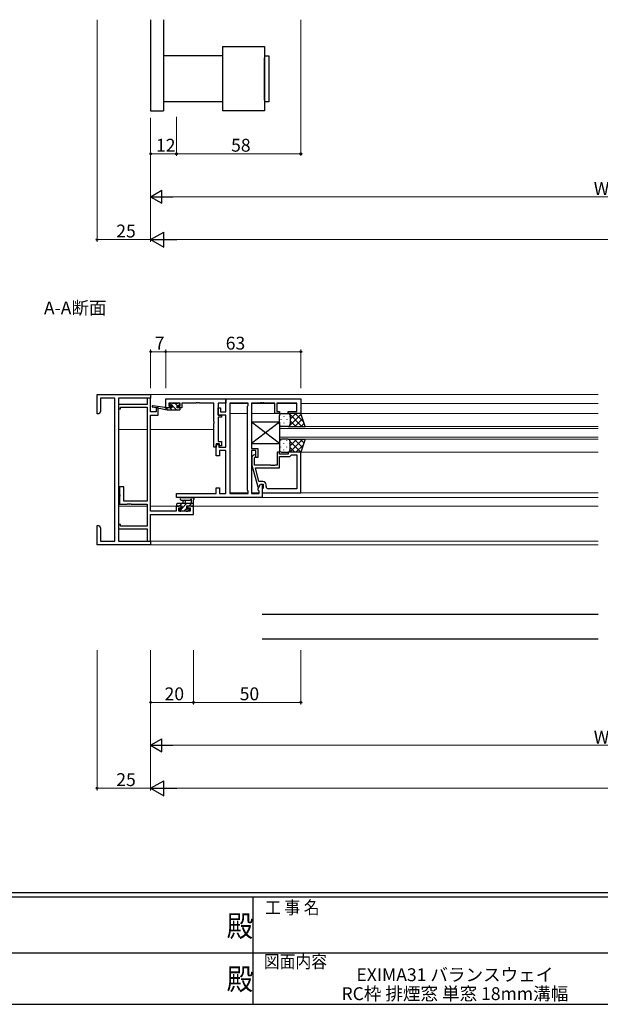
# Model space of a CAD drawing. Extents: x 0 to 1133, y 0 to 806.
# Drawn here: x 445 to 716, y 0 to 459 of the extents above; entities that cross this region are included whole.
import ezdxf
from ezdxf.enums import TextEntityAlignment as Align

# ---------------------------------------------------------------- set-up
doc = ezdxf.new("R2010")
doc.units = 0
doc.layers.add('USER1', color=3, linetype='CONTINUOUS')
doc.layers.add('YKK_ZWAK', color=7, linetype='CONTINUOUS')
for name, color, linetype, lineweight in [('YKK_11', 7, 'CONTINUOUS', 30), ('YKK_12', 2, 'CONTINUOUS', 13), ('YKK_13', 4, 'CONTINUOUS', 30), ('YKK_D', 6, 'CONTINUOUS', 13)]:
    doc.layers.add(name, color=color, linetype=linetype, lineweight=lineweight)
doc.styles.get("Standard").update_dxf_attribs({"font": 'ROMANS.SHX', "bigfont": 'EXTFONT.SHX'})
doc.styles.add('YKK_OSSTYLE1', font='romans.shx', dxfattribs={"width": 0.9, "bigfont": 'EXTFONT.SHX'})

# ---------------------------------------------------------------- blocks, each defined once
blk = doc.blocks.new('A201')
at = {"layer": 'YKK_ZWAK', "color": 254, "linetype": 'Continuous'}
for p, q in [((571, 35), (21, 35)), ((544, 34), (21, 34)), ((296, 34), (296, 9)), ((21, 9), (544, 9))]:
    blk.add_line(p, q, dxfattribs=at)
at = {"layer": 'YKK_ZWAK', "color": 131, "linetype": 'Continuous'}
for p, q in [((205, 21), (297, 21)), ((297, 21), (389, 21))]:
    blk.add_line(p, q, dxfattribs=at)
at = {"layer": 'YKK_ZWAK', "color": 131, "linetype": 'Continuous', "style": 'YKK_OSSTYLE1', "width": 0.9}
for s, p in [('工 事 名', (298.87, 30.05)), ('図面内容', (298.58, 17.47))]:
    blk.add_text(s, height=3, dxfattribs=at).set_placement(p)
at = {"layer": 'YKK_ZWAK', "color": 254, "linetype": 'Continuous', "style": 'YKK_OSSTYLE1', "width": 0.9}
for p in [(289.94, 24.75), (289.94, 12.37)]:
    blk.add_text('殿', height=5, dxfattribs=at).set_placement(p)

msp = doc.modelspace()

# ---------------------------------------------------------------- linework, layer by layer
at = {"layer": 'YKK_11', "linetype": 'ByBlock', "lineweight": -2, "ltscale": 0.5}
for p, q in [((481.44, 275.26), (481.44, 284.26)), ((481.44, 284.26), (506.44, 284.26)), ((489.81, 282.63), (483.07, 282.63)), ((483.07, 282.63), (483.07, 276.35)), ((489.81, 215.89), (489.81, 282.63)), ((491.44, 282.63), (491.44, 215.89)), ((506.44, 282.63), (491.44, 282.63)), ((506.44, 282.56), (504.81, 282.56)), ((504.81, 282.56), (504.81, 279.66)), ((506.44, 284.26), (506.44, 282.63)), ((506.44, 276.26), (506.44, 282.56)), ((513.44, 282.26), (541.44, 282.26)), ((513.44, 278.06), (513.44, 282.26)), ((520.14, 280.33), (514.94, 280.33)), ((514.94, 280.33), (514.94, 278.86)), ((520.14, 278.86), (520.14, 280.33)), ((527.48, 280.33), (520.94, 280.33)), ((520.94, 280.33), (520.94, 278.06)), ((527.66, 280.45), (527.48, 280.33)), ((528.21, 280.45), (527.66, 280.45)), ((528.4, 280.33), (528.21, 280.45)), ((528.48, 280.33), (528.4, 280.33)), ((528.66, 280.45), (528.48, 280.33)), ((529.21, 280.45), (528.66, 280.45)), ((529.4, 280.33), (529.21, 280.45)), ((535.94, 280.33), (529.4, 280.33)), ((535.94, 271.72), (535.94, 280.33)), ((541.44, 280.33), (537.87, 280.33)), ((537.87, 280.33), (537.87, 274.76)), ((541.44, 276.26), (541.44, 282.26)), ((541.44, 282.26), (576.44, 282.26)), ((541.44, 282.26), (541.44, 280.33)), ((543.37, 280.33), (543.37, 238.19)), ((543.37, 280.33), (543.37, 238.19)), ((551.94, 280.33), (543.37, 280.33)), ((551.94, 279.26), (551.94, 280.33)), ((557.48, 280.33), (553.44, 280.33)), ((553.44, 280.33), (553.44, 259.16)), ((557.66, 280.45), (557.48, 280.33)), ((558.21, 280.45), (557.66, 280.45)), ((558.4, 280.33), (558.21, 280.45)), ((558.48, 280.33), (558.4, 280.33)), ((558.66, 280.45), (558.48, 280.33)), ((559.21, 280.45), (558.66, 280.45)), ((559.4, 280.33), (559.21, 280.45)), ((564.24, 280.33), (559.4, 280.33)), ((564.24, 275.46), (564.24, 280.33)), ((574.51, 280.33), (565.24, 280.33)), ((565.24, 280.33), (565.24, 276.46)), ((574.51, 276.46), (574.51, 280.33)), ((576.44, 282.26), (576.44, 275.46)), ((483.07, 276.35), (482.44, 275.26)), ((504.81, 279.66), (491.44, 279.66)), ((491.44, 279.66), (491.44, 277.66)), ((491.44, 277.66), (492.44, 277.66)), ((492.44, 277.66), (492.44, 278.36)), ((492.44, 278.36), (504.81, 278.36)), ((504.81, 278.36), (504.81, 234.56)), ((508.94, 276.26), (506.44, 276.26)), ((509.94, 278.06), (508.94, 278.06)), ((508.94, 278.06), (508.94, 276.26)), ((509.94, 274.76), (509.94, 278.06)), ((516.04, 278.06), (513.44, 278.06)), ((514.94, 278.86), (516.04, 278.86)), ((516.04, 278.86), (516.04, 278.06)), ((519.04, 278.06), (519.04, 278.86)), ((519.04, 278.86), (520.14, 278.86)), ((520.94, 278.06), (519.04, 278.06)), ((537.94, 274.76), (537.94, 278.06)), ((537.94, 278.06), (538.94, 278.06)), ((538.94, 278.06), (538.94, 276.26)), ((538.94, 276.26), (541.44, 276.26)), ((551.51, 278.83), (551.94, 279.26)), ((551.51, 239.69), (551.51, 278.83)), ((566.44, 275.46), (564.24, 275.46)), ((565.24, 276.46), (566.44, 276.46)), ((566.44, 276.46), (566.44, 275.46)), ((570.44, 275.46), (570.44, 276.46)), ((570.44, 276.46), (574.51, 276.46)), ((576.44, 275.46), (570.44, 275.46)), ((482.44, 275.26), (481.44, 275.26)), ((506.44, 229.99), (506.44, 274.76)), ((506.44, 274.76), (509.94, 274.76)), ((536.06, 271.53), (535.94, 271.72)), ((535.94, 270.8), (536.06, 270.98)), ((536.06, 270.98), (536.06, 271.53)), ((537.87, 274.76), (539.37, 274.76)), ((539.37, 273.76), (537.87, 273.76)), ((537.87, 273.76), (537.87, 262.36)), ((541.44, 274.76), (537.94, 274.76)), ((539.37, 274.76), (539.37, 273.76)), ((541.44, 259.76), (541.44, 274.76)), ((535.94, 261.99), (535.94, 270.8)), ((535.94, 259.76), (535.94, 261.99)), ((537.87, 262.36), (539.44, 262.36)), ((539.44, 262.36), (539.44, 260.36)), ((536.94, 259.76), (535.94, 259.76)), ((538.44, 261.36), (536.94, 261.36)), ((536.94, 261.36), (536.94, 259.76)), ((536.94, 255.76), (536.94, 260.96)), ((536.94, 260.96), (538.14, 260.96)), ((538.14, 260.96), (538.14, 259.76)), ((538.14, 259.76), (541.44, 259.76)), ((538.44, 260.36), (538.44, 261.36)), ((539.44, 260.36), (538.44, 260.36)), ((541.44, 258.26), (538.44, 258.26)), ((538.44, 258.26), (538.44, 255.76)), ((541.44, 238.19), (541.44, 258.26)), ((553.44, 259.16), (556.44, 259.16)), ((555.44, 258.16), (553.44, 258.16)), ((553.44, 258.16), (553.44, 238.19)), ((555.44, 254.96), (555.44, 258.16)), ((556.44, 259.16), (556.44, 254.96)), ((566.44, 257.46), (565.44, 257.46)), ((565.44, 257.46), (565.44, 251.36)), ((566.44, 256.46), (566.44, 257.46)), ((576.44, 257.46), (570.44, 257.46)), ((570.44, 257.46), (570.44, 256.46)), ((576.44, 238.46), (576.44, 257.46)), ((538.44, 255.76), (536.94, 255.76)), ((554.41, 256.08), (553.64, 255.31)), ((553.64, 255.31), (553.64, 251.36)), ((554.84, 254.81), (555.26, 255.24)), ((554.84, 251.36), (554.84, 254.81)), ((556.44, 254.96), (555.44, 254.96)), ((570.44, 256.46), (566.44, 256.46)), ((566.44, 250.06), (566.44, 255.46)), ((566.44, 255.46), (571.24, 255.46)), ((571.24, 255.46), (571.74, 255.96)), ((571.74, 255.96), (571.94, 256.16)), ((571.94, 256.16), (574.51, 256.16)), ((574.51, 256.16), (574.51, 240.39)), ((574.51, 256.16), (574.51, 240.39)), ((553.64, 251.36), (556.35, 241.26)), ((562.48, 251.36), (554.84, 251.36)), ((556.92, 243.76), (555.23, 250.06)), ((555.23, 250.06), (566.44, 250.06)), ((562.66, 251.24), (562.48, 251.36)), ((563.21, 251.24), (562.66, 251.24)), ((563.4, 251.36), (563.21, 251.24)), ((563.48, 251.36), (563.4, 251.36)), ((563.66, 251.24), (563.48, 251.36)), ((564.21, 251.24), (563.66, 251.24)), ((564.4, 251.36), (564.21, 251.24)), ((565.44, 251.36), (564.4, 251.36)), ((558.74, 243.76), (556.92, 243.76)), ((493.94, 241.26), (491.94, 241.26)), ((491.94, 241.26), (491.94, 237.72)), ((493.94, 234.56), (493.94, 241.26)), ((536.94, 238.19), (536.94, 240.76)), ((536.94, 240.76), (538.44, 240.76)), ((538.44, 240.76), (538.44, 238.19)), ((551.94, 239.26), (551.51, 239.69)), ((551.94, 238.19), (551.94, 239.26)), ((556.35, 241.26), (556.95, 241.26)), ((556.51, 240.5), (557.64, 242.46)), ((556.51, 239.69), (556.51, 240.5)), ((556.94, 239.26), (556.51, 239.69)), ((556.94, 238.19), (556.94, 239.26)), ((556.95, 241.26), (557.64, 242.46)), ((557.64, 242.46), (558.44, 242.46)), ((557.64, 242.46), (558.94, 242.46)), ((558.44, 242.46), (558.44, 236.26)), ((558.74, 240.46), (558.44, 240.16)), ((558.44, 240.16), (558.44, 238.46)), ((558.94, 240.66), (558.74, 240.46)), ((558.94, 242.46), (558.94, 240.66)), ((560.24, 241.39), (560.24, 242.26)), ((574.51, 240.39), (561.24, 240.39)), ((491.94, 237.72), (492.06, 237.53)), ((492.06, 236.98), (491.94, 236.8)), ((491.94, 236.8), (491.94, 233.26)), ((492.06, 237.53), (492.06, 236.98)), ((504.81, 234.56), (493.94, 234.56)), ((518.44, 236.26), (518.44, 238.19)), ((518.44, 238.19), (536.94, 238.19)), ((558.44, 236.26), (518.44, 236.26)), ((538.44, 238.19), (541.44, 238.19)), ((543.37, 238.19), (551.94, 238.19)), ((553.44, 238.19), (556.94, 238.19)), ((558.44, 238.46), (576.44, 238.46)), ((491.94, 233.26), (495.48, 233.26)), ((495.48, 233.26), (495.66, 233.38)), ((495.66, 233.38), (496.21, 233.38)), ((496.21, 233.38), (496.4, 233.26)), ((496.4, 233.26), (496.48, 233.26)), ((496.48, 233.26), (496.66, 233.38)), ((496.66, 233.38), (497.21, 233.38)), ((497.21, 233.38), (497.4, 233.26)), ((497.4, 233.26), (504.81, 233.26)), ((504.81, 233.26), (504.81, 222.96)), ((518.34, 229.99), (506.44, 229.99)), ((520.64, 232.26), (518.34, 232.26)), ((518.34, 232.26), (518.34, 229.99)), ((519.54, 229.99), (519.54, 231.46)), ((519.54, 231.46), (520.64, 231.46)), ((524.81, 229.99), (519.54, 229.99)), ((520.64, 231.46), (520.64, 232.26)), ((526.44, 232.26), (523.64, 232.26)), ((523.64, 232.26), (523.64, 231.46)), ((523.64, 231.46), (524.81, 231.46)), ((524.81, 231.46), (524.81, 229.99)), ((526.44, 228.36), (526.44, 232.26)), ((506.44, 215.96), (506.44, 228.36)), ((506.44, 228.36), (526.44, 228.36)), ((481.44, 219.72), (481.44, 223.26)), ((481.44, 223.26), (482.44, 223.26)), ((482.44, 223.26), (483.07, 222.17)), ((483.07, 222.17), (483.07, 215.89)), ((492.44, 223.66), (491.44, 223.66)), ((491.44, 223.66), (491.44, 221.66)), ((491.44, 221.66), (504.81, 221.66)), ((492.44, 222.96), (492.44, 223.66)), ((504.81, 222.96), (492.44, 222.96)), ((504.81, 221.66), (504.81, 215.96)), ((481.56, 219.53), (481.44, 219.72)), ((481.44, 218.8), (481.56, 218.98)), ((481.44, 218.72), (481.44, 218.8)), ((481.56, 218.53), (481.44, 218.72)), ((481.44, 217.8), (481.56, 217.98)), ((481.44, 214.26), (481.44, 217.8)), ((481.56, 218.98), (481.56, 219.53)), ((481.56, 217.98), (481.56, 218.53)), ((483.07, 215.89), (489.81, 215.89)), ((491.44, 215.89), (506.44, 215.89)), ((504.81, 215.96), (506.44, 215.96)), ((506.44, 215.89), (506.44, 214.26)), ((506.44, 214.26), (481.44, 214.26))]:
    msp.add_line(p, q, dxfattribs=at)
for centre, radius, start, end in [((554.84, 255.66), 0.6, 315, 135), ((558.74, 242.26), 1.5, 0, 90), ((561.24, 241.39), 1, 180, 270)]:
    msp.add_arc(centre, radius, start, end, dxfattribs=at)
at = {"layer": 'YKK_12'}
for p, q in [((506.14, 284.26), (714.94, 284.26)), ((543.37, 280.06), (551.94, 280.06)), ((553.44, 280.06), (564.24, 280.06)), ((565.24, 280.06), (574.51, 280.06)), ((576.44, 280.06), (714.94, 280.06)), ((543.37, 275.46), (551.51, 275.46)), ((553.44, 275.46), (564.94, 275.46)), ((575.94, 275.46), (714.94, 275.46)), ((491.44, 268.06), (504.81, 268.06)), ((506.44, 268.06), (535.94, 268.06)), ((714.94, 269.46), (566.44, 269.46)), ((566.44, 269.46), (566.44, 263.46)), ((566.44, 268.46), (714.94, 268.46)), ((714.94, 264.46), (566.44, 264.46)), ((566.44, 263.46), (714.94, 263.46)), ((714.94, 257.46), (575.94, 257.46)), ((543.37, 238.46), (551.94, 238.46)), ((553.44, 238.46), (556.94, 238.46)), ((558.14, 236.26), (714.94, 236.26)), ((576.14, 238.46), (714.94, 238.46)), ((504.81, 232.26), (491.44, 232.26)), ((518.84, 232.26), (506.44, 232.26)), ((714.94, 232.26), (526.14, 232.26)), ((506.14, 215.89), (714.94, 215.89)), ((506.14, 214.26), (714.94, 214.26))]:
    msp.add_line(p, q, dxfattribs=at)
at = {"layer": 'YKK_13'}
for p, q in [((506.44, 459.08), (506.44, 416.54)), ((512.44, 459.08), (512.44, 416.54)), ((539.94, 446.54), (559.44, 446.54)), ((539.94, 446.54), (539.94, 416.54)), ((559.44, 446.54), (559.44, 416.54)), ((539.94, 442.29), (512.44, 442.29)), ((559.44, 442.29), (561.44, 442.29)), ((559.44, 441.29), (559.44, 421.79)), ((559.44, 421.54), (559.44, 441.29)), ((561.44, 442.29), (561.44, 420.79)), ((539.94, 420.79), (512.44, 420.79)), ((561.44, 420.79), (559.44, 420.79)), ((506.44, 416.54), (512.44, 416.54)), ((559.44, 416.54), (539.94, 416.54)), ((515.83, 280.17), (515.33, 279.67)), ((516.64, 280.26), (516.04, 280.26)), ((518.84, 280.06), (516.84, 280.06)), ((519.54, 280.26), (519.04, 280.26)), ((514.14, 277.06), (507.38, 278.47)), ((513.03, 278.23), (507.48, 279.06)), ((514.14, 278.06), (514.05, 278.07)), ((516.34, 278.06), (514.14, 278.06)), ((514.14, 277.06), (514.14, 278.06)), ((519.84, 277.06), (514.14, 277.06)), ((515.54, 279.16), (515.88, 279.16)), ((516.34, 278.7), (516.34, 278.06)), ((518.74, 278.06), (518.74, 279.16)), ((518.74, 279.16), (519.54, 279.16)), ((519.84, 278.06), (518.74, 278.06)), ((519.84, 279.46), (519.84, 279.96)), ((520.14, 277.36), (520.14, 277.76)), ((567.44, 275.46), (570.44, 275.46)), ((576.44, 275.46), (570.44, 275.46)), ((578.44, 269.46), (576.44, 275.46)), ((566.44, 261.46), (553.44, 271.46)), ((566.44, 271.46), (553.44, 261.46)), ((553.44, 271.46), (553.44, 261.46)), ((566.44, 271.46), (553.44, 271.46)), ((566.44, 270.46), (566.44, 274.46)), ((566.44, 271.46), (566.44, 261.46)), ((571.44, 274.46), (571.44, 270.46)), ((571.44, 274.46), (571.44, 270.46)), ((570.44, 269.46), (567.44, 269.46)), ((570.44, 269.46), (578.44, 269.46)), ((566.44, 262.46), (566.44, 258.46)), ((570.44, 263.46), (567.44, 263.46)), ((570.44, 263.46), (578.44, 263.46)), ((571.44, 258.46), (571.44, 262.46)), ((571.44, 258.46), (571.44, 262.46)), ((578.44, 263.46), (576.44, 257.46)), ((553.44, 261.46), (566.44, 261.46)), ((567.44, 257.46), (570.44, 257.46)), ((576.44, 257.46), (570.44, 257.46)), ((520.71, 236.26), (525.87, 236.26)), ((520.71, 235.06), (524.67, 235.06)), ((521.54, 233.46), (521.64, 234.6)), ((522.74, 233.46), (522.64, 234.6)), ((525.24, 234.64), (525.24, 233.46)), ((526.44, 232.56), (526.44, 235.24)), ((518.54, 233.16), (518.54, 232.56)), ((526.44, 233.46), (518.84, 233.46)), ((518.84, 232.26), (519.44, 232.26)), ((519.64, 232.46), (520.94, 232.46)), ((519.74, 230.76), (519.74, 230.26)), ((520.94, 231.06), (520.04, 231.06)), ((520.04, 229.96), (520.54, 229.96)), ((520.74, 230.16), (522.84, 230.16)), ((520.94, 232.46), (520.94, 231.06)), ((523.04, 229.96), (523.64, 229.96)), ((523.34, 231.52), (523.34, 232.46)), ((523.34, 232.46), (525.34, 232.46)), ((524.14, 231.06), (523.8, 231.06)), ((523.85, 230.05), (524.35, 230.55)), ((525.54, 232.26), (526.14, 232.26)), ((714.94, 181.82), (558.44, 181.82)), ((714.94, 170.28), (558.44, 170.28))]:
    msp.add_line(p, q, dxfattribs=at)
at = {"layer": 'YKK_13', "linetype": 'Continuous'}
for p, q in [((518.78, 279.16), (517.88, 280.06)), ((514.15, 277.06), (514.14, 277.07)), ((516.39, 277.06), (515.39, 278.06)), ((516.29, 279.41), (515.68, 280.02)), ((518.64, 277.06), (516.58, 279.11)), ((520.13, 277.81), (519.89, 278.06)), ((570.91, 275.46), (576.91, 269.46)), ((571.02, 275.28), (571.2, 275.46)), ((571.44, 272.87), (574.03, 275.46)), ((573.73, 275.46), (577.79, 271.4)), ((567.1, 272.72), (567.1, 272.52)), ((568.52, 274.14), (568.52, 273.94)), ((568.52, 271.11), (568.52, 270.91)), ((569.93, 272.72), (569.93, 272.52)), ((570.86, 269.46), (576.54, 275.14)), ((571.35, 274.14), (571.35, 273.94)), ((571.35, 271.11), (571.35, 270.91)), ((571.44, 272.1), (574.08, 269.46)), ((573.69, 269.46), (577.25, 273.02)), ((576.52, 269.46), (577.96, 270.9)), ((567.1, 269.69), (567.1, 269.52)), ((569.93, 269.69), (569.93, 269.49)), ((571.04, 269.66), (571.25, 269.46)), ((567.1, 262.82), (567.1, 263.02)), ((569.93, 262.82), (569.93, 263.02)), ((570.46, 263.46), (570.46, 263.46)), ((571.24, 263.05), (571.65, 263.46)), ((571.31, 257.46), (577.31, 263.46)), ((571.44, 260.42), (574.48, 263.46)), ((571.44, 262.48), (576.44, 257.47)), ((573.29, 263.46), (577.15, 259.6)), ((576.11, 263.46), (577.86, 261.72)), ((567.1, 259.79), (567.1, 259.99)), ((568.52, 261.41), (568.52, 261.61)), ((568.52, 258.38), (568.52, 258.58)), ((569.93, 259.79), (569.93, 259.99)), ((570.75, 257.51), (570.8, 257.46)), ((571.35, 261.41), (571.35, 261.61)), ((571.35, 258.38), (571.35, 258.58)), ((571.44, 259.65), (573.63, 257.46)), ((574.13, 257.46), (577.59, 260.91)), ((519.79, 230.09), (520.76, 231.06)), ((519.91, 232.46), (520.91, 233.46)), ((520.94, 231.24), (523.16, 233.46)), ((522.1, 230.16), (523.12, 231.18)), ((523.23, 231.29), (523.27, 231.32)), ((524.4, 232.46), (525.4, 233.46))]:
    msp.add_line(p, q, dxfattribs=at)
at = {"layer": 'YKK_13'}
for centre, radius, start, end in [((516.04, 279.96), 0.3, 90, 135), ((516.64, 280.06), 0.2, 0, 90), ((519.04, 280.06), 0.2, 90, 180), ((519.54, 279.96), 0.3, 0, 90), ((507.44, 278.76), 0.3, 81.5506, 258.2502), ((512.98, 277.94), 0.3, 21.5506, 81.5506), ((513.54, 278.16), 0.3, 201.5506, 320.8025), ((514.01, 277.78), 0.3, 80.8025, 140.8025), ((515.54, 279.46), 0.3, 135, 270), ((515.88, 279.46), 0.3, 270, 326.9443), ((516.34, 279.16), 0.25, 303.0557, 146.9443), ((516.64, 278.7), 0.3, 123.0557, 180), ((519.54, 279.46), 0.3, 270, 0), ((519.84, 277.76), 0.3, 0, 90), ((519.84, 277.36), 0.3, 270, 0), ((567.44, 274.46), 1, 89.9999, 179.9999), ((570.44, 274.46), 1, 359.9999, 89.9999), ((570.44, 274.46), 1, 359.9999, 89.9999), ((567.44, 270.46), 1, 179.9999, 269.9999), ((570.44, 270.46), 1, 269.9999, 359.9999), ((570.44, 270.46), 1, 269.9999, 359.9999), ((567.44, 262.46), 1, 90.0001, 180.0001), ((570.44, 262.46), 1, 0.0001, 90.0001), ((570.44, 262.46), 1, 0.0001, 90.0001), ((567.44, 258.46), 1, 180.0001, 270.0001), ((570.44, 258.46), 1, 270.0001, 0.0001), ((570.44, 258.46), 1, 270.0001, 0.0001), ((520.71, 235.66), 0.6, 89.9598, 269.9598), ((522.14, 234.56), 0.5, 5.0921, 174.9079), ((524.67, 235.36), 0.3, 269.9598, 340.8102), ((525.24, 235.16), 0.3, 300, 160.8102), ((525.54, 234.64), 0.3, 120, 180), ((525.87, 235.96), 0.3, 40.5288, 90), ((526.33, 236.35), 0.3, 220.5288, 280.5288), ((526.44, 235.76), 0.3, 300, 100.5288), ((526.74, 235.24), 0.3, 120, 180), ((518.84, 233.16), 0.3, 90, 180), ((518.84, 232.56), 0.3, 180, 270), ((519.44, 232.46), 0.2, 270, 0), ((520.04, 230.76), 0.3, 90, 180), ((520.04, 230.26), 0.3, 180, 270), ((520.54, 230.16), 0.2, 270, 0), ((523.04, 230.16), 0.2, 180, 270), ((523.34, 231.06), 0.25, 123.0557, 326.9443), ((523.04, 231.52), 0.3, 303.0557, 0), ((523.8, 230.76), 0.3, 90, 146.9443), ((523.64, 230.26), 0.3, 270, 315), ((524.14, 230.76), 0.3, 315, 90), ((525.54, 232.46), 0.2, 180, 270), ((526.14, 232.56), 0.3, 270, 0)]:
    msp.add_arc(centre, radius, start, end, dxfattribs=at)
at = {"layer": 'YKK_D'}
for p, q in [((481.44, 459.08), (481.44, 355.54)), ((576.44, 459.08), (576.44, 395.54)), ((506.44, 413.31), (506.44, 395.54)), ((506.44, 413.31), (506.44, 355.54)), ((506.44, 413.31), (506.44, 355.54)), ((506.44, 413.31), (506.44, 375.54)), ((518.44, 413.73), (518.44, 395.54)), ((518.44, 413.73), (518.44, 395.54)), ((506.44, 396.54), (518.44, 396.54)), ((518.44, 396.54), (576.44, 396.54)), ((512.44, 376.54), (920.44, 376.54)), ((481.44, 356.54), (506.44, 356.54)), ((513.44, 356.54), (979.44, 356.54)), ((506.44, 287.26), (506.44, 305.26)), ((506.44, 304.26), (513.44, 304.26)), ((513.44, 287.26), (513.44, 305.26)), ((513.44, 287.26), (513.44, 305.26)), ((513.44, 304.26), (576.44, 304.26)), ((576.44, 287.26), (576.44, 305.26)), ((481.44, 165.05), (481.44, 99.76)), ((506.44, 165.05), (506.44, 99.76)), ((506.44, 165.05), (506.44, 139.76)), ((506.44, 165.05), (506.44, 99.76)), ((506.44, 165.05), (506.44, 119.76)), ((526.44, 165.05), (526.44, 139.76)), ((526.44, 165.05), (526.44, 139.76)), ((576.44, 165.05), (576.44, 139.76)), ((506.44, 140.76), (526.44, 140.76)), ((526.44, 140.76), (576.44, 140.76)), ((512.44, 120.76), (920.44, 120.76)), ((481.44, 100.76), (506.44, 100.76)), ((513.44, 100.76), (979.44, 100.76))]:
    msp.add_line(p, q, dxfattribs=at)
at = {"layer": 'YKK_D', "lineweight": -2}
for p, q in [((506.44, 376.54), (511.63, 379.54)), ((506.44, 376.54), (511.63, 373.54)), ((506.44, 376.54), (516.83, 376.54)), ((511.63, 373.54), (511.63, 379.54)), ((506.44, 356.54), (512.5, 360.04)), ((512.5, 353.04), (512.5, 360.04)), ((506.44, 356.54), (512.5, 353.04)), ((506.44, 356.54), (518.56, 356.54)), ((506.44, 120.76), (511.63, 123.76)), ((506.44, 120.76), (511.63, 117.76)), ((506.44, 120.76), (516.83, 120.76)), ((511.63, 117.76), (511.63, 123.76)), ((506.44, 100.76), (512.5, 104.26)), ((512.5, 97.26), (512.5, 104.26)), ((506.44, 100.76), (512.5, 97.26)), ((506.44, 100.76), (518.56, 100.76))]:
    msp.add_line(p, q, dxfattribs=at)
at = {"layer": 'YKK_D', "linetype": 'ByBlock', "lineweight": -2}
for centre in [(506.44, 396.54), (518.44, 396.54), (518.44, 396.54), (576.44, 396.54), (481.44, 356.54), (506.44, 304.26), (513.44, 304.26), (513.44, 304.26), (576.44, 304.26), (506.44, 140.76), (526.44, 140.76), (526.44, 140.76), (576.44, 140.76), (481.44, 100.76)]:
    msp.add_circle(centre, 0.425, dxfattribs=at)

# ---------------------------------------------------------------- block references
at = {"layer": 'YKK_ZWAK', "xscale": 2, "yscale": 2, "zscale": 2}
msp.add_blockref('A201', (-38, -18), dxfattribs=at)

# ---------------------------------------------------------------- texts
at = {"layer": 'USER1'}
msp.add_text('A-A断面', height=6, dxfattribs=at).set_placement((456.72, 321.68))
at = {"layer": 'USER1', "color": 3}
for s, p in [('EXIMA31 バランスウェイ ', (649.11, 13.79)), ('RC枠 排煙窓 単窓 18mm溝幅 ', (649.11, 4.96))]:
    msp.add_text(s, height=6, dxfattribs=at).set_placement(p, align=Align.MIDDLE_CENTER)
at = {"layer": 'YKK_D'}
for s, p in [('12', (508.92, 397.54)), ('58', (543.92, 397.54)), ('WS', (712.92, 377.34)), ('25', (490.42, 357.54)), ('7', (508.34, 305.26)), ('63', (541.42, 305.26)), ('20', (512.92, 141.76)), ('50', (547.92, 141.76)), ('WS', (712.92, 121.56)), ('25', (490.42, 101.76))]:
    msp.add_text(s, height=6, dxfattribs=at).set_placement(p)

doc.saveas('drawing.dxf')
